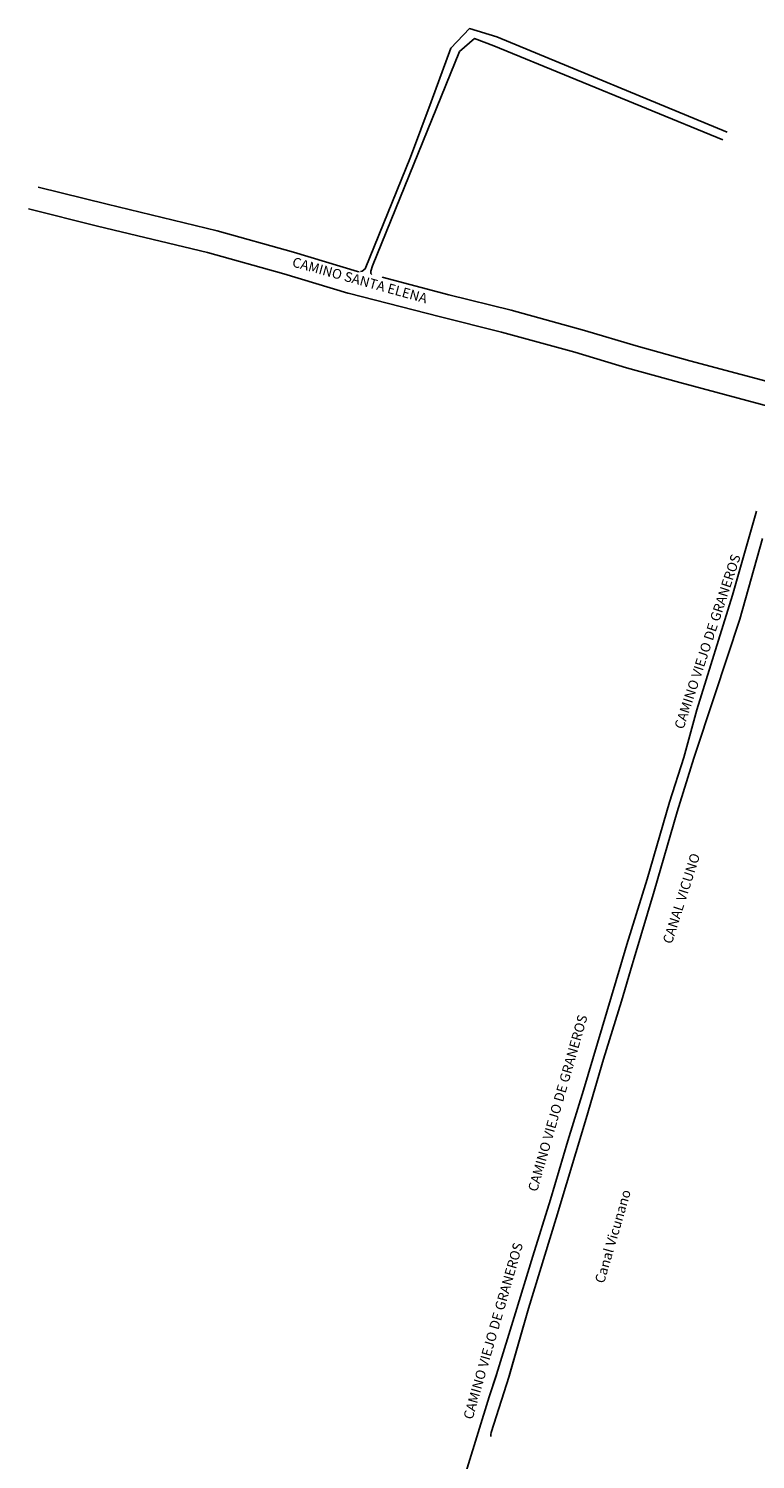
# Model space of a CAD drawing. Units: millimetres. Extents: x 334933 to 344130, y 6214701 to 6225628.
# Drawn here: x 336750 to 337196, y 6219097 to 6219975 of the extents above; entities that cross this region are included whole.
import ezdxf
from ezdxf.enums import TextEntityAlignment as Align

# ---------------------------------------------------------------- set-up
doc = ezdxf.new("R2010")
doc.units = ezdxf.units.MM
doc.linetypes.add('CENTER', pattern=[2, 1.25, -0.25, 0.25, -0.25])
for name, color, linetype in [('ASF-TIE', 7, 'Continuous'), ('CALL-ASFSININF', 7, 'Continuous'), ('CALL-TIERRA', 9, 'Continuous'), ('NOM-RANCAGUA', 7, 'Continuous'), ('OTR-OTR', 7, 'Continuous')]:
    doc.layers.add(name, color=color, linetype=linetype)
doc.styles.add('ROMANS', font='romans.shx', dxfattribs={"width": 0.8, "height": 8})

msp = doc.modelspace()

# ---------------------------------------------------------------- linework, layer by layer
at = {"layer": 'ASF-TIE', "color": 9, "linetype": 'Continuous'}
msp.add_lwpolyline([(336977.12, 6218968.78), (336978.57, 6218968.34), (336979.78, 6218968.25), (336980.54, 6218968.4), (336981.06, 6218968.74), (336981.82, 6218969.69), (336986.52, 6218984.8), (336994.69, 6219011.18), (336994.69, 6219011.18), (337005.39, 6219046.48), (337013.88, 6219075.45), (337018.8, 6219091.2), (337032.26, 6219135), (337032.26, 6219135), (337036.74, 6219148.54)], dxfattribs=at)
msp.add_lwpolyline([(336977.12, 6218968.78), (336978.57, 6218968.34), (336979.78, 6218968.25), (336980.54, 6218968.4), (336981.06, 6218968.74), (336981.82, 6218969.69), (336986.52, 6218984.8), (336994.69, 6219011.18), (336994.69, 6219011.18), (337005.39, 6219046.48), (337013.88, 6219075.45), (337018.8, 6219091.2), (337032.26, 6219135), (337032.26, 6219135), (337036.74, 6219148.54)], dxfattribs=at)
at = {"layer": 'CALL-ASFSININF', "color": 9}
for points in [[(337018.8, 6219091.2), (337032.26, 6219135), (337032.26, 6219135), (337036.78, 6219148.76), (337036.78, 6219148.76), (337048.41, 6219186.44), (337059.05, 6219221.38), (337069.94, 6219256.12), (337080.53, 6219292.04), (337090.07, 6219323.13), (337101.61, 6219361.64), (337113.09, 6219400), (337116.87, 6219412.62), (337116.87, 6219412.62), (337129.33, 6219452.67), (337129.33, 6219452.67), (337142.94, 6219499.96), (337151.84, 6219527.29), (337159.8, 6219556.42), (337181.61, 6219626.9), (337196.3, 6219678.36)], [(337018.8, 6219091.2), (337032.26, 6219135), (337032.26, 6219135), (337036.78, 6219148.76), (337036.78, 6219148.76), (337048.41, 6219186.44), (337059.05, 6219221.38), (337069.94, 6219256.12), (337080.53, 6219292.04), (337090.07, 6219323.13), (337101.61, 6219361.64), (337113.09, 6219400), (337116.87, 6219412.62), (337116.87, 6219412.62), (337129.33, 6219452.67), (337129.33, 6219452.67), (337142.94, 6219499.96), (337151.84, 6219527.29), (337159.8, 6219556.42), (337181.61, 6219626.9), (337196.3, 6219678.36)], [(337033.22, 6219110.61), (337033.22, 6219110.61), (337033.18, 6219111.79), (337033.47, 6219113.17), (337044.47, 6219147.7), (337056.48, 6219189.13), (337073.48, 6219244.55), (337091.72, 6219305.85), (337102.43, 6219342.15), (337113.58, 6219377.79), (337120.01, 6219400), (337121.22, 6219404.19), (337133.52, 6219445.15), (337133.52, 6219445.15), (337147.7, 6219493.89), (337157.91, 6219526.78), (337157.91, 6219526.78), (337157.91, 6219526.78), (337170.59, 6219565.13), (337186.13, 6219612.11), (337200, 6219661.72)], [(337033.22, 6219110.61), (337033.22, 6219110.61), (337033.18, 6219111.79), (337033.47, 6219113.17), (337044.47, 6219147.7), (337056.48, 6219189.13), (337073.48, 6219244.55), (337091.72, 6219305.85), (337102.43, 6219342.15), (337113.58, 6219377.79), (337120.01, 6219400), (337121.22, 6219404.19), (337133.52, 6219445.15), (337133.52, 6219445.15), (337147.7, 6219493.89), (337157.91, 6219526.78), (337157.91, 6219526.78), (337157.91, 6219526.78), (337170.59, 6219565.13), (337186.13, 6219612.11), (337200, 6219661.72)]]:
    msp.add_lwpolyline(points, dxfattribs=at)
at = {"layer": 'CALL-TIERRA', "color": 9}
for p, q in [((337036.95, 6219969.39), (337178.44, 6219911.04)), ((337036.95, 6219969.39), (337178.44, 6219911.04)), ((337035.07, 6219963.99), (337175.7, 6219906.24)), ((337035.07, 6219963.99), (337175.7, 6219906.24))]:
    msp.add_line(p, q, dxfattribs=at)
at = {"layer": 'CALL-TIERRA', "color": 9, "extrusion": (0, 0, -1), "flags": 128}
for points in [[(-337008.64, 6219962.49), (-337020.26, 6219974.51), (-337036.95, 6219969.39)], [(-337008.64, 6219962.49), (-337020.26, 6219974.51), (-337036.95, 6219969.39)], [(-337014.11, 6219960.55), (-337023.19, 6219968.38), (-337035.07, 6219963.99)], [(-337014.11, 6219960.55), (-337023.19, 6219968.38), (-337035.07, 6219963.99)]]:
    msp.add_lwpolyline(points, dxfattribs=at)
at = {"layer": 'CALL-TIERRA', "color": 9}
for points in [[(337008.64, 6219962.49), (336996.69, 6219929.54), (336996.69, 6219929.54), (336983.89, 6219895.6), (336983.89, 6219895.6), (336956.07, 6219827.17), (336956.07, 6219827.17), (336954.34, 6219825.74), (336953.33, 6219825.51)], [(337008.64, 6219962.49), (336996.69, 6219929.54), (336996.69, 6219929.54), (336983.89, 6219895.6), (336983.89, 6219895.6), (336956.07, 6219827.17), (336956.07, 6219827.17), (336954.34, 6219825.74), (336953.33, 6219825.51)], [(336960.14, 6219823.7), (336959.63, 6219824.19), (336959.57, 6219825.62), (336960.61, 6219828.97), (337014.11, 6219960.55)], [(336960.14, 6219823.7), (336959.63, 6219824.19), (336959.57, 6219825.62), (336960.61, 6219828.97), (337014.11, 6219960.55)], [(336952.45, 6219825.31), (336951.37, 6219825.54), (336912.12, 6219837.43), (336912.12, 6219837.43), (336865.35, 6219850.43), (336797.74, 6219866.75), (336755.45, 6219877.21)], [(336952.45, 6219825.31), (336951.37, 6219825.54), (336912.12, 6219837.43), (336912.12, 6219837.43), (336865.35, 6219850.43), (336797.74, 6219866.75), (336755.45, 6219877.21)], [(336946.51, 6219811.94), (336945.42, 6219812.17), (336906.18, 6219824.06), (336906.18, 6219824.06), (336859.41, 6219837.06), (336791.8, 6219853.38), (336749.5, 6219863.84)], [(336946.51, 6219811.94), (336945.42, 6219812.17), (336906.18, 6219824.06), (336906.18, 6219824.06), (336859.41, 6219837.06), (336791.8, 6219853.38), (336749.5, 6219863.84)], [(337218.55, 6219753.81), (337155.35, 6219770.75), (337122.53, 6219779.79), (337090.8, 6219789.26), (337090.8, 6219789.26), (337045.85, 6219801.66), (337045.85, 6219801.66), (337007.56, 6219811.22), (336966.51, 6219822.02)], [(337218.55, 6219753.81), (337155.35, 6219770.75), (337122.53, 6219779.79), (337090.8, 6219789.26), (337090.8, 6219789.26), (337045.85, 6219801.66), (337045.85, 6219801.66), (337007.56, 6219811.22), (336966.51, 6219822.02)], [(337212.6, 6219740.44), (337149.4, 6219757.38), (337116.58, 6219766.42), (337084.85, 6219775.89), (337084.85, 6219775.89), (337039.9, 6219788.29), (337039.9, 6219788.29), (337001.61, 6219797.85), (336946.51, 6219811.94)], [(337212.6, 6219740.44), (337149.4, 6219757.38), (337116.58, 6219766.42), (337084.85, 6219775.89), (337084.85, 6219775.89), (337039.9, 6219788.29), (337039.9, 6219788.29), (337001.61, 6219797.85), (336946.51, 6219811.94)]]:
    msp.add_lwpolyline(points, dxfattribs=at)
at = {"layer": 'OTR-OTR', "color": 9}
for points in [[(337113.09, 6219400), (337116.87, 6219412.62), (337116.87, 6219412.62), (337129.33, 6219452.67), (337129.33, 6219452.67), (337142.94, 6219499.96), (337151.84, 6219527.29)], [(337113.09, 6219400), (337116.87, 6219412.62), (337116.87, 6219412.62), (337129.33, 6219452.67), (337129.33, 6219452.67), (337142.94, 6219499.96), (337151.84, 6219527.29)], [(337044.6, 6219147.87), (337056.48, 6219189.13), (337073.48, 6219244.55), (337091.72, 6219305.85), (337102.43, 6219342.15), (337113.58, 6219377.79), (337120.01, 6219400)], [(337044.6, 6219147.87), (337056.48, 6219189.13), (337073.48, 6219244.55), (337091.72, 6219305.85), (337102.43, 6219342.15), (337113.58, 6219377.79), (337120.01, 6219400)]]:
    msp.add_lwpolyline(points, dxfattribs=at)

# ---------------------------------------------------------------- texts
at = {"layer": 'NOM-RANCAGUA', "color": 9, "linetype": 'Continuous', "style": 'ROMANS'}
for s, rotation, p in [('CAMINO SANTA ELENA', 344.56038, (336952.09, 6219817.27)), ('CAMINO SANTA ELENA', 344.56038, (336952.09, 6219817.27)), ('CAMINO SANTA ELENA', 344.56038, (336952.09, 6219817.27)), ('CAMINO SANTA ELENA', 344.56038, (336952.09, 6219817.27)), ('CAMINO SANTA ELENA', 344.56038, (336952.09, 6219817.27)), ('CAMINO SANTA ELENA', 344.56038, (336952.09, 6219817.27)), ('CAMINO VIEJO DE GRANEROS', 71.69395, (337169.11, 6219597.45)), ('CAMINO VIEJO DE GRANEROS', 71.69395, (337169.11, 6219597.45)), ('CAMINO VIEJO DE GRANEROS', 71.69395, (337169.11, 6219597.45)), ('CAMINO VIEJO DE GRANEROS', 71.69395, (337169.11, 6219597.45)), ('CAMINO VIEJO DE GRANEROS', 71.69395, (337169.11, 6219597.45)), ('CAMINO VIEJO DE GRANEROS', 71.69395, (337169.11, 6219597.45)), ('CAMINO VIEJO DE GRANEROS', 73.93968, (337077.2, 6219314.38)), ('CAMINO VIEJO DE GRANEROS', 73.93968, (337077.2, 6219314.38)), ('CAMINO VIEJO DE GRANEROS', 73.93968, (337077.2, 6219314.38)), ('CAMINO VIEJO DE GRANEROS', 73.93968, (337077.2, 6219314.38)), ('CAMINO VIEJO DE GRANEROS', 73.93968, (337077.2, 6219314.38)), ('CAMINO VIEJO DE GRANEROS', 73.93968, (337077.2, 6219314.38)), ('Canal Vicunano', 73.70311, (337111.05, 6219232.61)), ('Canal Vicunano', 73.70311, (337111.05, 6219232.61)), ('Canal Vicunano', 73.70311, (337111.05, 6219232.61)), ('Canal Vicunano', 73.70311, (337111.05, 6219232.61)), ('Canal Vicunano', 73.70311, (337111.05, 6219232.61)), ('Canal Vicunano', 73.70311, (337111.05, 6219232.61)), ('CAMINO VIEJO DE GRANEROS', 73.93968, (337037.56, 6219174.6)), ('CAMINO VIEJO DE GRANEROS', 73.93968, (337037.56, 6219174.6)), ('CAMINO VIEJO DE GRANEROS', 73.93968, (337037.56, 6219174.6)), ('CAMINO VIEJO DE GRANEROS', 73.93968, (337037.56, 6219174.6)), ('CAMINO VIEJO DE GRANEROS', 73.93968, (337037.56, 6219174.6)), ('CAMINO VIEJO DE GRANEROS', 73.93968, (337037.56, 6219174.6))]:
    msp.add_text(s, height=6, rotation=rotation, dxfattribs=at).set_placement(p, align=Align.CENTER)
at = {"layer": 'NOM-RANCAGUA', "color": 9, "linetype": 'CENTER', "style": 'ROMANS'}
msp.add_text('CANAL VICUNO', height=6, rotation=72.3003, dxfattribs=at).set_placement((337147.38, 6219441.71), align=Align.TOP_CENTER)
msp.add_text('CANAL VICUNO', height=6, rotation=72.3003, dxfattribs=at).set_placement((337147.38, 6219441.71), align=Align.TOP_CENTER)
msp.add_text('CANAL VICUNO', height=6, rotation=72.3003, dxfattribs=at).set_placement((337147.38, 6219441.71), align=Align.TOP_CENTER)
msp.add_text('CANAL VICUNO', height=6, rotation=72.3003, dxfattribs=at).set_placement((337147.38, 6219441.71), align=Align.TOP_CENTER)
msp.add_text('CANAL VICUNO', height=6, rotation=72.3003, dxfattribs=at).set_placement((337147.38, 6219441.71), align=Align.TOP_CENTER)
msp.add_text('CANAL VICUNO', height=6, rotation=72.3003, dxfattribs=at).set_placement((337147.38, 6219441.71), align=Align.TOP_CENTER)

doc.saveas('drawing.dxf')
